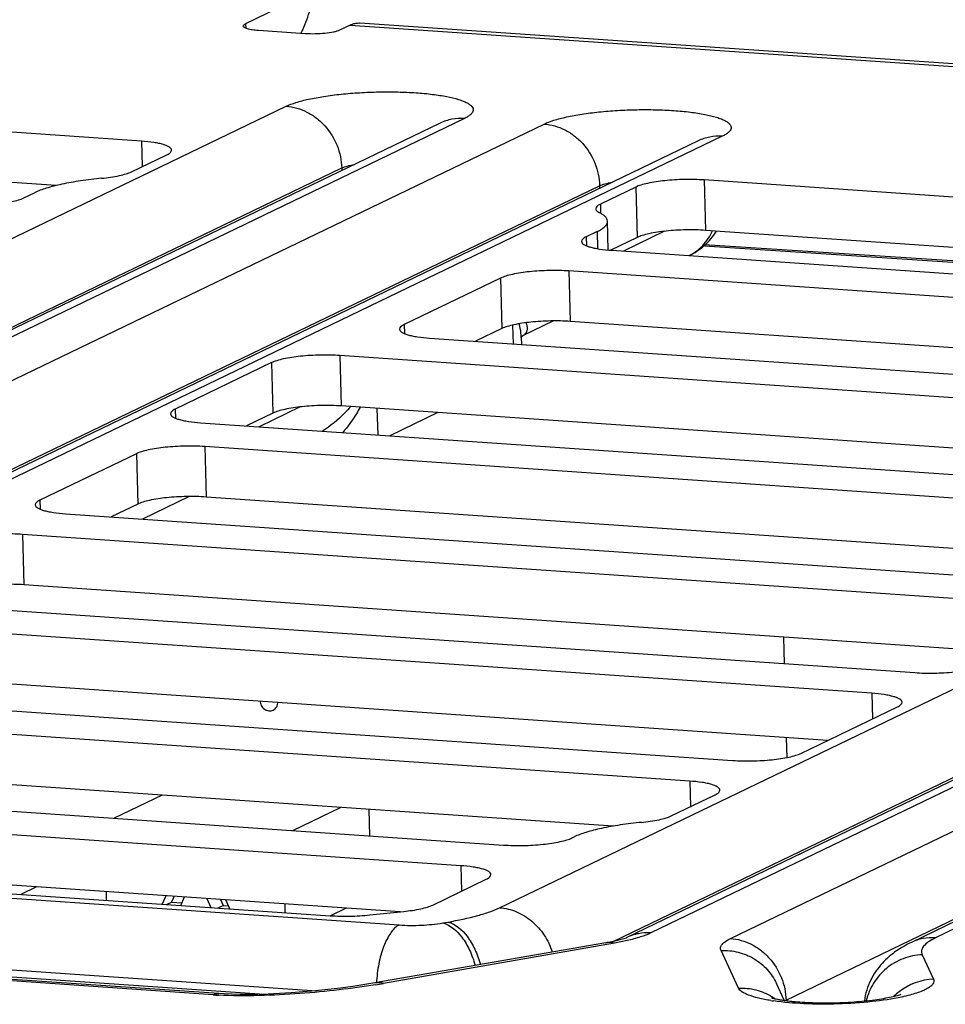
# Model space of a CAD drawing. Units: inches. Extents: x 0 to 34, y 0 to 22.
# Drawn here: x 20.9 to 21.4, y 12.5 to 13.1 of the extents above; entities that cross this region are included whole.
import ezdxf

# ---------------------------------------------------------------- set-up
doc = ezdxf.new("R2010")
doc.units = ezdxf.units.IN
doc.header["$LTSCALE"] = 1.87
doc.header["$MEASUREMENT"] = 0
doc.layers.get('0').update_dxf_attribs({"linetype": 'CONTINUOUS'})
doc.layers.add('02___PRT_ALL_AXES', color=7, linetype='CONTINUOUS')
doc.layers.add('ECAD_CN_94244718', color=7, linetype='CONTINUOUS')

msp = doc.modelspace()

# ---------------------------------------------------------------- linework, layer by layer
at = {"color": 7, "linetype": 'CONTINUOUS'}
for p, q in [((21.0114841162, 13.1151005201), (20.9930819524, 13.1062299457)), ((20.9930819524, 13.1062299457), (20.9931522017, 13.1036672625)), ((24.575469302, 12.8641329337), (21.0585549406, 13.1066592993)), ((21.0272179096, 13.1004960681), (21.0003712351, 13.1023474144)), ((21.052909356, 13.1054841112), (21.0467753014, 13.1025272531)), ((21.052909356, 13.1054841112), (24.5698237174, 12.8629577456)), ((20.9334547544, 13.0390267388), (20.3159812405, 13.0816077038)), ((20.1988401875, 12.664943429), (21.0163165798, 13.0589995431)), ((21.118333943, 13.0519644271), (20.2854897506, 12.6505004226)), ((20.884562523, 13.0135829156), (20.3167726372, 13.0527376982)), ((21.1044992441, 13.04935228), (20.2716550518, 12.6478882754)), ((20.3311290973, 12.6473531339), (21.1639732897, 13.0488171384)), ((21.252155954, 13.0391698753), (20.4346795616, 12.6451137612)), ((21.2659906528, 13.0417820225), (20.4485142604, 12.6477259084)), ((20.9334547544, 13.0390267388), (20.9338549645, 13.0244271455)), ((20.9277321493, 13.0214757052), (20.9480333197, 13.0312616763)), ((20.6560241723, 12.834673681), (21.0481003616, 13.0236699884)), ((21.0481003616, 13.0236699884), (21.048141058, 13.0221853941)), ((21.2556148485, 13.0168105832), (21.2564062452, 12.9879405777)), ((21.8730883624, 12.9742296183), (21.2556148485, 13.0168105832)), ((20.3629128791, 12.6120235792), (21.1957570715, 13.0134875838)), ((21.1957570715, 13.0134875838), (21.1957977678, 13.0120029895)), ((21.2165000649, 13.0127482133), (21.1961988945, 13.0029622422)), ((21.2165000649, 13.0127482133), (21.2172914615, 12.9838782077)), ((20.8659801539, 13.0065012994), (20.8721142085, 13.0094581576)), ((21.1961988945, 13.0029622422), (21.1963433557, 12.9976923228)), ((21.1384737955, 12.6001463084), (21.9559501878, 12.9942024225)), ((21.2007346749, 12.9766906631), (21.2002813452, 12.9932280462)), ((21.824196131, 12.948785795), (21.2564062452, 12.9879405777)), ((21.1942743027, 12.9872420019), (21.1881402481, 12.9842851438)), ((21.1881402481, 12.9842851438), (21.1882811636, 12.9791445716)), ((21.1942743027, 12.9872420019), (21.1945418791, 12.9774808636)), ((21.2172914615, 12.9838782077), (21.2021316241, 12.9765705635)), ((21.2329439422, 12.9874114996), (21.2093944883, 12.9760597268)), ((22.0441328521, 12.9845551594), (21.2112886598, 12.5830911548)), ((22.057967551, 12.9871673066), (21.2251233586, 12.585703302)), ((21.2707627053, 12.5825560133), (22.1036068977, 12.9840200178)), ((21.2027188134, 12.9765200813), (21.7664989783, 12.9376418089)), ((21.8078592752, 12.9427866055), (21.2558132657, 12.9788679741)), ((21.809417325, 12.9435376475), (21.255868772, 12.9797172214)), ((22.2056242608, 12.9769849019), (21.3881478684, 12.5829287878)), ((22.191789562, 12.9743727547), (21.3743131696, 12.5803166406)), ((21.1390678114, 12.9606302788), (21.0838613201, 12.9340185557)), ((21.1390678114, 12.9606302788), (21.139859208, 12.9317602733)), ((21.1781825951, 12.9646926488), (21.1789739917, 12.9358226432)), ((21.7419627599, 12.9258143764), (21.1781825951, 12.9646926488)), ((21.3025464871, 12.5472264587), (22.1353906795, 12.9486904632)), ((21.0838613201, 12.9340185557), (21.0840022357, 12.9288779834)), ((21.139859208, 12.9317602733), (21.1246812406, 12.9244438896)), ((21.1459143411, 12.9337135359), (21.14620914, 12.922959326)), ((21.1693852225, 12.9360891162), (21.1515997951, 12.9275158333)), ((21.7165128015, 12.8987539743), (21.1789739917, 12.9358226432)), ((21.0984398855, 12.9262534931), (21.6622200503, 12.8873752208)), ((21.1509046608, 12.9267623631), (21.1510180017, 12.9226277069)), ((21.1513785846, 12.9272841312), (21.1514551243, 12.9273665378)), ((21.0470569926, 12.9162774069), (21.0478483893, 12.8874074014)), ((21.6645305065, 12.873696442), (21.0470569926, 12.9162774069)), ((21.0079422089, 12.912215037), (20.9527357177, 12.8856033138)), ((21.0079422089, 12.912215037), (21.0087336056, 12.8833450314)), ((21.0243860863, 12.8868783233), (21.0008366324, 12.8755265505)), ((21.639080548, 12.8466360399), (21.0478483893, 12.8874074014)), ((20.9527357177, 12.8856033138), (20.9528766332, 12.8804627416)), ((21.0087336056, 12.8833450314), (20.9935556381, 12.8760286478)), ((21.06829046, 12.8859977164), (21.0687057971, 12.8708462939)), ((21.1031368307, 12.8835947112), (21.0756907541, 12.8703646113)), ((20.967314283, 12.8778382513), (21.5847877968, 12.8352572863)), ((20.9696247392, 12.8641594725), (20.9704161358, 12.8352894669)), ((21.533404904, 12.8252812001), (20.9696247392, 12.8641594725)), ((20.9305099555, 12.8600971025), (20.8753034642, 12.8334853794)), ((20.9305099555, 12.8600971025), (20.9313013521, 12.831227097)), ((20.9608273666, 12.8355559399), (20.9340977483, 12.8226712015)), ((20.8753034642, 12.8334853794), (20.8754443797, 12.8283448072)), ((20.9313013521, 12.831227097), (20.9161233846, 12.8239107133)), ((21.5079549455, 12.798220798), (20.9704161358, 12.8352894669)), ((20.8898820296, 12.8257203168), (21.4536621944, 12.7868420445)), ((20.8653458112, 12.8138928843), (20.8661372079, 12.7850228788)), ((21.429125976, 12.775014612), (20.8653458112, 12.8138928843)), ((21.4299173727, 12.7461446064), (20.8661372079, 12.7850228788)), ((20.7587564271, 12.777305075), (21.3762299409, 12.73472411)), ((21.3516937226, 12.7228966775), (20.7342202088, 12.7654776425)), ((21.3262437641, 12.6958362754), (20.7350116054, 12.7366076369)), ((20.6544774991, 12.7270384868), (21.271951013, 12.6844575219)), ((21.2039145129, 12.5810407345), (21.5026403532, 12.7250384633)), ((21.3516937226, 12.7228966775), (21.3520939327, 12.7082970842)), ((21.2474147946, 12.6726300894), (20.636427834, 12.7147637417)), ((21.3110657967, 12.6885198918), (21.3662722879, 12.715131615)), ((21.2034702976, 12.6468450704), (20.670725249, 12.6835831616)), ((20.5566851244, 12.6763245861), (21.1408254105, 12.63604228)), ((21.2474147946, 12.6726300894), (21.2478150048, 12.658030496)), ((21.1162891922, 12.6242148475), (20.5525090274, 12.6630931199)), ((21.2367849459, 12.6527135693), (21.26199336, 12.6648650268)), ((21.1799401942, 12.64010465), (21.1811670051, 12.6406960216)), ((20.5045918188, 12.6325988655), (21.041525309, 12.5955719394)), ((21.0814805469, 12.5977998204), (20.553300424, 12.6342231143)), ((20.6090405559, 12.6228273865), (21.0810561041, 12.5902772009)), ((21.1162891922, 12.6242148475), (21.1166894023, 12.6096152542)), ((21.1001974846, 12.6016654943), (21.1308677575, 12.616449785)), ((21.0641020206, 12.5959949273), (21.0836594125, 12.5980261123)), ((21.1060324673, 12.5914277143), (21.1090380439, 12.5919521135)), ((20.9743925553, 12.550271749), (20.4822714922, 12.5842084107)), ((20.9776387665, 12.5509474822), (20.485517704, 12.5848841438)), ((20.5958421534, 12.5828261191), (21.0338742249, 12.5526194335)), ((21.205226574, 12.5813243472), (21.2110766421, 12.583006414)), ((21.2110766421, 12.583006414), (21.211332574, 12.5831119148)), ((20.5997114288, 12.5785251336), (21.0038587446, 12.5506551403)), ((21.1992757482, 12.5801301748), (21.0671314411, 12.5570742421)), ((21.2042020806, 12.5798793288), (21.0720577736, 12.5568233961)), ((21.1992757482, 12.5801301748), (21.205226574, 12.5813243472)), ((21.2115182645, 12.5813381707), (21.2042020806, 12.5798793288)), ((21.275274745, 12.5541306521), (21.2653075485, 12.5756654966)), ((21.3804725898, 12.573233991), (21.3869337805, 12.5592741239)), ((21.3014754583, 12.547131083), (21.2970336693, 12.5567278873)), ((21.3025533257, 12.5469769885), (21.3025464871, 12.5472264587))]:
    msp.add_line(p, q, dxfattribs=at)
at = {"color": 4, "linetype": 'CONTINUOUS'}
for p, q in [((21.3016865484, 12.7398646213), (21.3012702996, 12.7550161068)), ((21.3031616946, 12.6861691967), (21.3028517999, 12.697449385))]:
    msp.add_line(p, q, dxfattribs=at)
at = {"color": 7, "linetype": 'CONTINUOUS'}
for points in [[(21.1509123726, 12.9264810372), (21.1510760823, 12.9268556749), (21.1513785846, 12.9272841312)], [(21.1514551243, 12.9273665378), (21.1516390173, 12.9275303228), (21.1516001527, 12.9275159874)], [(21.0671314074, 12.557074306), (21.0614063226, 12.5561202172), (21.054415805, 12.5550686459), (21.0473070652, 12.5541160189), (21.0401485271, 12.553268163), (21.0330089042, 12.5525299639), (21.0259553709, 12.5519045775), (21.0190551619, 12.551393801), (21.0123779923, 12.5509982426), (21.0059975558, 12.5507165866), (21.0000706473, 12.5505463113), (20.9946612447, 12.5504760303), (20.9896835986, 12.5504926795), (20.9850551603, 12.5505891364), (20.9807037329, 12.5507644665), (20.9776389426, 12.5509474551)]]:
    msp.add_lwpolyline(points, dxfattribs=at)
for centre, radius, start, end in [((20.9678138282, 13.129397843), 0.0637619877, 333.1827995619, 333.9803893412), ((21.1221048948, 12.9259719228), 0.0288106611, 1.5762999847, 2.6720298626), ((21.1487105517, 12.9335101654), 0.0066543069, 295.7372316558, 297.3775279155), ((21.0007425892, 12.9656643171), 0.4150141615, 279.2384012642, 279.8946987975), ((21.1502828062, 12.5523654768), 0.08245527, 175.7898359607, 176.6215772657), ((21.3885615972, 12.5245168862), 0.0347953353, 92.6814248982, 127.8261217714), ((20.9883937588, 12.753833765), 0.2040429564, 266.0653346832, 266.9571290892), ((21.2772542571, 12.5211358067), 0.0329558569, 58.1772908969, 58.4645813639), ((21.2772703015, 12.5211614256), 0.0329256288, 54.9960080416, 58.1775067131), ((21.3884805164, 12.5246204808), 0.0346637842, 127.8252746111, 134.200044443), ((21.3129660709, 12.6673740554), 0.1218887527, 260.972625655, 261.7053147327), ((21.3080744149, 12.5357442671), 0.0127435752, 115.7077873299, 117.6727057855)]:
    msp.add_arc(centre, radius, start, end, dxfattribs=at)
for points, knots in [([(21.0251131528, 13.1014268139), (21.0269225062, 13.1051328691), (21.0300415567, 13.1133524026), (21.0332432673, 13.1266556749), (21.0350990522, 13.1410224452), (21.0353639619, 13.1508723052), (21.0352289379, 13.1557979581)], [0, 0, 0, 0, 0.221911969, 0.4709265185, 0.7348611935, 1, 1, 1, 1]), ([(20.9917470719, 13.1048997141), (20.9917402946, 13.1051487571), (20.9921448695, 13.1057603213), (20.9927207583, 13.1060558358), (20.9930819524, 13.1062299457)], [0, 0, 0, 0, 0.3832240119, 1, 1, 1, 1]), ([(21.052909356, 13.1054841112), (21.0538086274, 13.1059175957), (21.0556546569, 13.1065773206), (21.0576166824, 13.1067240165), (21.0585549396, 13.1066592854)], [0, 0, 0, 0, 0.5149088232, 1, 1, 1, 1]), ([(21.0003712351, 13.1023474144), (20.9991950178, 13.1024285263), (20.9970883119, 13.1026450652), (20.9946616138, 13.1031061302), (20.9931603712, 13.1036224411), (20.9923004774, 13.1040335427), (20.9917565489, 13.1045514654), (20.9917470719, 13.1048997141)], [0, 0, 0, 0, 0.3806211874, 0.682419815, 0.7976152924, 0.8875328934, 1, 1, 1, 1]), ([(21.0467753014, 13.1025272531), (21.04630736, 13.1023016867), (21.0451941462, 13.101897982), (21.0424471805, 13.1012027201), (21.0382673557, 13.1006091765), (21.0328538954, 13.1002945873), (21.0290819095, 13.1003675267), (21.0272179096, 13.1004960681)], [0, 0, 0, 0, 0.0787238717, 0.1787061895, 0.4291729879, 0.7168465812, 1, 1, 1, 1]), ([(21.0163165798, 13.0589995431), (21.018094707, 13.059856671), (21.0223251493, 13.0613899403), (21.0295453651, 13.0632224956), (21.0382018264, 13.0647862664), (21.0479654566, 13.0660158428), (21.0584687735, 13.0668590883), (21.069310134, 13.0672818073), (21.0800753242, 13.0672674104), (21.0903524556, 13.0668172977), (21.099751112, 13.0659528123), (21.1079132399, 13.0647096741), (21.1137764285, 13.0633367772), (21.1175847567, 13.0620246089), (21.1197723598, 13.0610461461), (21.1214716577, 13.0600142825), (21.1226772721, 13.0589279712), (21.1233779452, 13.0577505815), (21.1234634424, 13.056479623), (21.122913529, 13.0552520709), (21.12184395, 13.0540954314), (21.1202791976, 13.0529681452), (21.1190322291, 13.0523010288), (21.118333943, 13.0519644271)], [0, 0, 0, 0, 0.0501049762, 0.1137434342, 0.1889791588, 0.2732224328, 0.3634483129, 0.4563613002, 0.5485479772, 0.6366266628, 0.7173976001, 0.7879988637, 0.8460850399, 0.8699232208, 0.8901483391, 0.906810712, 0.9201916553, 0.9310123791, 0.9407144249, 0.951252904, 0.9641838547, 0.9803233356, 1, 1, 1, 1]), ([(21.0163165798, 13.0589995431), (21.0204218618, 13.0587164429), (21.0266377461, 13.0569078448), (21.0337734326, 13.0523530995), (21.0401968126, 13.0463745284), (21.046107718, 13.0368582357), (21.0479802741, 13.0280507589), (21.0481003616, 13.0236699884)], [0, 0, 0, 0, 0.2388740789, 0.3630781295, 0.4896322343, 0.7456044843, 1, 1, 1, 1]), ([(21.1639732897, 13.0488171384), (21.1657514168, 13.0496742664), (21.1699818591, 13.0512075357), (21.177202075, 13.053040091), (21.1858585362, 13.0546038618), (21.1956221664, 13.0558334382), (21.2061254833, 13.0566766836), (21.2169668438, 13.0570994027), (21.2277320341, 13.0570850057), (21.2380091655, 13.0566348931), (21.2474078218, 13.0557704076), (21.2555699497, 13.0545272694), (21.2614331383, 13.0531543725), (21.2652414665, 13.0518422042), (21.2674290697, 13.0508637414), (21.2691283676, 13.0498318779), (21.2703339819, 13.0487455665), (21.271034655, 13.0475681768), (21.2711201522, 13.0462972183), (21.2705702389, 13.0450696663), (21.2695006598, 13.0439130268), (21.2679359074, 13.0427857406), (21.266688939, 13.0421186242), (21.2659906528, 13.0417820225)], [0, 0, 0, 0, 0.0501049762, 0.1137434342, 0.1889791588, 0.2732224328, 0.3634483129, 0.4563613002, 0.5485479772, 0.6366266628, 0.7173976001, 0.7879988637, 0.8460850399, 0.8699232208, 0.8901483391, 0.906810712, 0.9201916553, 0.9310123791, 0.9407144249, 0.951252904, 0.9641838547, 0.9803233356, 1, 1, 1, 1]), ([(21.118333943, 13.0519644271), (21.1159566834, 13.0521283629), (21.1111726712, 13.051867126), (21.1066161609, 13.0503726846), (21.1044992453, 13.0493522775)], [0, 0, 0, 0, 0.5034748322, 1, 1, 1, 1]), ([(21.1639732897, 13.0488171384), (21.1680785716, 13.0485340382), (21.1742944559, 13.0467254402), (21.1814301425, 13.0421706949), (21.1878535224, 13.0361921237), (21.1937644278, 13.026675831), (21.195636984, 13.0178683543), (21.1957570715, 13.0134875838)], [0, 0, 0, 0, 0.2388740789, 0.3630781295, 0.4896322343, 0.7456044843, 1, 1, 1, 1]), ([(20.950703103, 13.03392214), (20.9506839641, 13.0346186306), (20.9495963127, 13.0356546688), (20.9478766508, 13.0364761127), (20.9458332315, 13.0371822165), (20.9433262324, 13.0377890339), (20.9391580254, 13.038530978), (20.9358071606, 13.0388645169), (20.9334547544, 13.0390267388)], [0, 0, 0, 0, 0.1124481999, 0.2023506968, 0.3175281813, 0.457212104, 0.6194463746, 1, 1, 1, 1]), ([(21.2659906528, 13.0417820225), (21.2636133932, 13.0419459583), (21.258829381, 13.0416847214), (21.2542728707, 13.0401902799), (21.2521559552, 13.0391698728)], [0, 0, 0, 0, 0.5034748322, 1, 1, 1, 1]), ([(20.9480333197, 13.0312616763), (20.9484358136, 13.0314556943), (20.9491483506, 13.0318458224), (20.9501834269, 13.0326056502), (20.9507167903, 13.0334240405), (20.950703103, 13.03392214)], [0, 0, 0, 0, 0.3429641727, 0.6175274301, 1, 1, 1, 1]), ([(21.0481003616, 13.0236699884), (21.0490812471, 13.0241428142), (21.0515085667, 13.0249342764), (21.0539911973, 13.0254565311), (21.0554175473, 13.0257049291)], [0, 0, 0, 0, 0.4292552141, 1, 1, 1, 1]), ([(20.9106189368, 13.0177779983), (20.9065724208, 13.0173774733), (20.8989242751, 13.0164496798), (20.8883079215, 13.014576981), (20.8794615766, 13.0123652504), (20.8742833001, 13.0105037459), (20.8721142085, 13.0094581576)], [0, 0, 0, 0, 0.3085199727, 0.5843004655, 0.8173027288, 1, 1, 1, 1]), ([(20.9106189368, 13.0177779983), (20.9140236598, 13.0181149984), (20.918781665, 13.0187651477), (20.9244666881, 13.0201832977), (20.9267681012, 13.0210109957), (20.9277321493, 13.0214757052)], [0, 0, 0, 0, 0.5842052525, 0.8172596043, 1, 1, 1, 1]), ([(21.2556148485, 13.0168105832), (21.2518868328, 13.0170676671), (21.2443428595, 13.0172135764), (21.233515943, 13.0165843389), (21.225156282, 13.0153973226), (21.2196623654, 13.0140067396), (21.2174359366, 13.0131993406), (21.2165000649, 13.0127482133)], [0, 0, 0, 0, 0.2831546066, 0.5708270028, 0.8212939561, 0.9212770745, 1, 1, 1, 1]), ([(21.1957570715, 13.0134875838), (21.1967379569, 13.0139604095), (21.1991652766, 13.0147518717), (21.2016479071, 13.0152741265), (21.2030742571, 13.0155225245)], [0, 0, 0, 0, 0.4292552141, 1, 1, 1, 1]), ([(20.8268653702, 13.0024389295), (20.830593386, 13.0021818456), (20.8381373593, 13.0020359363), (20.8489642758, 13.0026651738), (20.8573239368, 13.0038521901), (20.8628178534, 13.0052427731), (20.8650442822, 13.0060501721), (20.8659801539, 13.0065012994)], [0, 0, 0, 0, 0.2831546066, 0.5708270028, 0.8212939561, 0.9212770745, 1, 1, 1, 1]), ([(21.1961988945, 13.0029622422), (21.195796382, 13.0027682152), (21.195083844, 13.0023781053), (21.1940487663, 13.0016182466), (21.1935154693, 13.0007998863), (21.1935291014, 13.0003017782)], [0, 0, 0, 0, 0.3429794958, 0.6175225665, 1, 1, 1, 1]), ([(21.1935291014, 13.0003017782), (21.1935344314, 13.0001070245), (21.1936875188, 12.9995543318), (21.1944318788, 12.9987733316), (21.1951678161, 12.9983443056), (21.1956067124, 12.9981252452)], [0, 0, 0, 0, 0.1866235898, 0.5301256695, 1, 1, 1, 1]), ([(21.2002813332, 12.9932280459), (21.2002693084, 12.9936662363), (21.2000091351, 12.9946154672), (21.1990318595, 12.9958885584), (21.1975255771, 12.9970894979), (21.1962980902, 12.9977801672), (21.1956067124, 12.9981252452)], [0, 0, 0, 0, 0.1862507967, 0.4035737095, 0.6716864535, 1, 1, 1, 1]), ([(21.1942743027, 12.9872420019), (21.1951799726, 12.9876785708), (21.1967781854, 12.9885404205), (21.1987335557, 12.9900187077), (21.199988423, 12.991552718), (21.2002954958, 12.992711956), (21.2002813332, 12.9932280459)], [0, 0, 0, 0, 0.3401909813, 0.6124874936, 0.825308218, 1, 1, 1, 1]), ([(21.2564062452, 12.9879405777), (21.2526782294, 12.9881976616), (21.2451342561, 12.9883435709), (21.2343073397, 12.9877143334), (21.2259476786, 12.9865273171), (21.220453762, 12.9851367341), (21.2182273332, 12.9843293351), (21.2172914615, 12.9838782077)], [0, 0, 0, 0, 0.2831546066, 0.5708270028, 0.8212939561, 0.9212770745, 1, 1, 1, 1]), ([(21.1881402481, 12.9842851438), (21.1877377542, 12.9840911258), (21.1870252172, 12.9837009977), (21.1859901409, 12.9829411699), (21.1854567775, 12.9821227796), (21.1854704648, 12.9816246801)], [0, 0, 0, 0, 0.3429641727, 0.6175274301, 1, 1, 1, 1]), ([(21.246934821, 12.9734711082), (21.2498757877, 12.9748887289), (21.2553416241, 12.9789044096), (21.2590202423, 12.9845796591), (21.2603624727, 12.9876474185)], [0, 0, 0, 0, 0.4936689115, 1, 1, 1, 1]), ([(21.2469348222, 12.9734711057), (21.2500906108, 12.9749923212), (21.2561291211, 12.9789084463), (21.260786232, 12.9844363032), (21.262655653, 12.9875085956)], [0, 0, 0, 0, 0.4934469046, 1, 1, 1, 1]), ([(21.1854704648, 12.9816246801), (21.1854896037, 12.9809281895), (21.1865772551, 12.9798921513), (21.1882969171, 12.9790707074), (21.1903403363, 12.9783646036), (21.1928473354, 12.9777577862), (21.1970155424, 12.9770158421), (21.2003664072, 12.9766823032), (21.2027188134, 12.9765200813)], [0, 0, 0, 0, 0.1124481999, 0.2023506968, 0.3175281813, 0.457212104, 0.6194463746, 1, 1, 1, 1]), ([(21.1781825951, 12.9646926488), (21.1744545794, 12.9649497327), (21.1669106061, 12.965095642), (21.1560836896, 12.9644664045), (21.1477240285, 12.9632793882), (21.1422301119, 12.9618888052), (21.1400036831, 12.9610814062), (21.1390678114, 12.9606302788)], [0, 0, 0, 0, 0.2831546066, 0.5708270028, 0.8212939561, 0.9212770745, 1, 1, 1, 1]), ([(21.0838613201, 12.9340185557), (21.0834588263, 12.9338245376), (21.0827462893, 12.9334344096), (21.0817112129, 12.9326745817), (21.0811778495, 12.9318561914), (21.0811915368, 12.9313580919)], [0, 0, 0, 0, 0.3429641727, 0.6175274301, 1, 1, 1, 1]), ([(21.0811915368, 12.9313580919), (21.0812106757, 12.9306616013), (21.0822983271, 12.9296255631), (21.0840179891, 12.9288041192), (21.0860614084, 12.9280980154), (21.0885684074, 12.927491198), (21.0927366145, 12.9267492539), (21.0960874792, 12.926415715), (21.0984398855, 12.9262534931)], [0, 0, 0, 0, 0.1124481999, 0.2023506968, 0.3175281813, 0.457212104, 0.6194463746, 1, 1, 1, 1]), ([(21.1789739917, 12.9358226432), (21.175245976, 12.9360797271), (21.1677020027, 12.9362256364), (21.1568750862, 12.9355963989), (21.1485154251, 12.9344093826), (21.1430215086, 12.9330187996), (21.1407950797, 12.9322114006), (21.139859208, 12.9317602733)], [0, 0, 0, 0, 0.2831546066, 0.5708270028, 0.8212939561, 0.9212770745, 1, 1, 1, 1]), ([(21.1508842315, 12.9273150417), (21.1508569263, 12.9279007831), (21.1506712168, 12.930319618), (21.150216882, 12.9327141317), (21.1497604434, 12.9344951594)], [0, 0, 0, 0, 0.2418088603, 1, 1, 1, 1]), ([(21.151770545, 12.9276011687), (21.1524290143, 12.9279422439), (21.1535838668, 12.928820364), (21.1544586547, 12.9307828472), (21.1544386171, 12.9329301478), (21.1540154684, 12.9343339347), (21.1537284349, 12.9350509835)], [0, 0, 0, 0, 0.2606673351, 0.4893870648, 0.7285051527, 1, 1, 1, 1]), ([(21.0470569926, 12.9162774069), (21.0433289769, 12.9165344908), (21.0357850036, 12.9166804001), (21.0249580871, 12.9160511626), (21.016598426, 12.9148641463), (21.0111045095, 12.9134735633), (21.0088780807, 12.9126661643), (21.0079422089, 12.912215037)], [0, 0, 0, 0, 0.2831546066, 0.5708270028, 0.8212939561, 0.9212770745, 1, 1, 1, 1]), ([(21.0478483893, 12.8874074014), (21.0441203735, 12.8876644853), (21.0365764002, 12.8878103946), (21.0257494837, 12.8871811571), (21.0173898227, 12.8859941408), (21.0118959061, 12.8846035578), (21.0096694773, 12.8837961588), (21.0087336056, 12.8833450314)], [0, 0, 0, 0, 0.2831546066, 0.5708270028, 0.8212939561, 0.9212770745, 1, 1, 1, 1]), ([(21.0533085213, 12.8870123808), (21.0521471712, 12.8857349224), (21.0472038768, 12.8805858709), (21.0416553459, 12.875996287), (21.0371362263, 12.8730185546)], [0, 0, 0, 0, 0.2418536443, 1, 1, 1, 1]), ([(21.0586930184, 12.8866402584), (21.0579832563, 12.8853809059), (21.0550043551, 12.8803502368), (21.0515730973, 12.8755813744), (21.0487284464, 12.8722234455)], [0, 0, 0, 0, 0.2472587216, 1, 1, 1, 1]), ([(20.9527357177, 12.8856033138), (20.9523332238, 12.8854092958), (20.9516206868, 12.8850191677), (20.9505856105, 12.8842593399), (20.950052247, 12.8834409496), (20.9500659343, 12.8829428501)], [0, 0, 0, 0, 0.3429641727, 0.6175274301, 1, 1, 1, 1]), ([(20.9500659343, 12.8829428501), (20.9500850733, 12.8822463595), (20.9511727247, 12.8812103213), (20.9528923866, 12.8803888774), (20.9549358059, 12.8796827736), (20.957442805, 12.8790759562), (20.961611012, 12.8783340121), (20.9649618768, 12.8780004732), (20.967314283, 12.8778382513)], [0, 0, 0, 0, 0.1124481999, 0.2023506968, 0.3175281813, 0.457212104, 0.6194463746, 1, 1, 1, 1]), ([(20.9696247392, 12.8641594725), (20.9658967235, 12.8644165564), (20.9583527501, 12.8645624657), (20.9475258337, 12.8639332282), (20.9391661726, 12.8627462119), (20.933672256, 12.8613556289), (20.9314458272, 12.8605482299), (20.9305099555, 12.8600971025)], [0, 0, 0, 0, 0.2831546066, 0.5708270028, 0.8212939561, 0.9212770745, 1, 1, 1, 1]), ([(20.9704161358, 12.8352894669), (20.9666881201, 12.8355465508), (20.9591441468, 12.8356924601), (20.9483172303, 12.8350632226), (20.9399575692, 12.8338762063), (20.9344636526, 12.8324856233), (20.9322372238, 12.8316782243), (20.9313013521, 12.831227097)], [0, 0, 0, 0, 0.2831546066, 0.5708270028, 0.8212939561, 0.9212770745, 1, 1, 1, 1]), ([(20.8753034642, 12.8334853794), (20.8749009704, 12.8332913613), (20.8741884334, 12.8329012333), (20.873153357, 12.8321414054), (20.8726199936, 12.8313230151), (20.8726336809, 12.8308249156)], [0, 0, 0, 0, 0.3429641727, 0.6175274301, 1, 1, 1, 1]), ([(20.8726336809, 12.8308249156), (20.8726528198, 12.830128425), (20.8737404712, 12.8290923868), (20.8754601332, 12.8282709429), (20.8775035524, 12.8275648391), (20.8800105515, 12.8269580217), (20.8841787586, 12.8262160777), (20.8875296233, 12.8258825387), (20.8898820296, 12.8257203168)], [0, 0, 0, 0, 0.1124481999, 0.2023506968, 0.3175281813, 0.457212104, 0.6194463746, 1, 1, 1, 1]), ([(20.8653458112, 12.8138928843), (20.8616177955, 12.8141499682), (20.8540738222, 12.8142958775), (20.8432469057, 12.81366664), (20.8348872446, 12.8124796237), (20.8293933281, 12.8110890407), (20.8271668992, 12.8102816417), (20.8262310275, 12.8098305144)], [0, 0, 0, 0, 0.2831546066, 0.5708270028, 0.8212939561, 0.9212770745, 1, 1, 1, 1]), ([(20.8661372079, 12.7850228788), (20.8624091921, 12.7852799627), (20.8548652188, 12.785425872), (20.8440383023, 12.7847966345), (20.8356786413, 12.7836096182), (20.8301847247, 12.7822190352), (20.8279582959, 12.7814116362), (20.8270224242, 12.7809605088)], [0, 0, 0, 0, 0.2831546066, 0.5708270028, 0.8212939561, 0.9212770745, 1, 1, 1, 1]), ([(21.3762299409, 12.73472411), (21.3799579567, 12.7344670261), (21.38750193, 12.7343211168), (21.3983288464, 12.7349503543), (21.4066885075, 12.7361373706), (21.4121824241, 12.7375279536), (21.4144088529, 12.7383353526), (21.4153447246, 12.73878648)], [0, 0, 0, 0, 0.2831546066, 0.5708270028, 0.8212939561, 0.9212770745, 1, 1, 1, 1]), ([(21.3689420713, 12.7177920787), (21.3689229324, 12.7184885693), (21.3678352809, 12.7195246075), (21.366115619, 12.7203460514), (21.3640721997, 12.7210521552), (21.3615652006, 12.7216589726), (21.3573969936, 12.7224009167), (21.3540461288, 12.7227344556), (21.3516937226, 12.7228966775)], [0, 0, 0, 0, 0.1124481999, 0.2023506968, 0.3175281813, 0.457212104, 0.6194463746, 1, 1, 1, 1]), ([(21.3662722879, 12.715131615), (21.3666747818, 12.715325633), (21.3673873188, 12.7157157611), (21.3684223952, 12.7164755889), (21.3689557586, 12.7172939792), (21.3689420713, 12.7177920787)], [0, 0, 0, 0, 0.3429641727, 0.6175274301, 1, 1, 1, 1]), ([(21.271951013, 12.6844575219), (21.2756790287, 12.684200438), (21.283223002, 12.6840545286), (21.2940499185, 12.6846837661), (21.3024095796, 12.6858707824), (21.3079034961, 12.6872613655), (21.310129925, 12.6880687645), (21.3110657967, 12.6885198918)], [0, 0, 0, 0, 0.2831546066, 0.5708270028, 0.8212939561, 0.9212770745, 1, 1, 1, 1]), ([(21.2646631433, 12.6675254906), (21.2646440044, 12.6682219812), (21.263556353, 12.6692580194), (21.261836691, 12.6700794633), (21.2597932718, 12.6707855671), (21.2572862727, 12.6713923845), (21.2531180656, 12.6721343285), (21.2497672009, 12.6724678675), (21.2474147946, 12.6726300894)], [0, 0, 0, 0, 0.1124481999, 0.2023506968, 0.3175281813, 0.457212104, 0.6194463746, 1, 1, 1, 1]), ([(21.26199336, 12.6648650268), (21.2623958538, 12.6650590449), (21.2631083908, 12.6654491729), (21.2641434672, 12.6662090008), (21.2646768306, 12.6670273911), (21.2646631433, 12.6675254906)], [0, 0, 0, 0, 0.3429641727, 0.6175274301, 1, 1, 1, 1]), ([(21.2196717334, 12.6490158623), (21.2230764564, 12.6493528624), (21.2278344616, 12.6500030117), (21.2335194847, 12.6514211617), (21.2358208977, 12.6522488597), (21.2367849459, 12.6527135693)], [0, 0, 0, 0, 0.5842052525, 0.8172596043, 1, 1, 1, 1]), ([(21.2196717334, 12.6490158623), (21.2156252174, 12.6486153374), (21.2079770717, 12.6476875438), (21.197360718, 12.6458148451), (21.1885143732, 12.6436031144), (21.1833360966, 12.6417416099), (21.1811670051, 12.6406960216)], [0, 0, 0, 0, 0.3085199727, 0.5843004655, 0.8173027288, 1, 1, 1, 1]), ([(21.1408254105, 12.63604228), (21.1445534262, 12.6357851961), (21.1520973996, 12.6356392868), (21.162924316, 12.6362685243), (21.1712839771, 12.6374555406), (21.1767778937, 12.6388461236), (21.1790043225, 12.6396535226), (21.1799401942, 12.64010465)], [0, 0, 0, 0, 0.2831546066, 0.5708270028, 0.8212939561, 0.9212770745, 1, 1, 1, 1]), ([(21.1335375408, 12.6191102487), (21.1335184019, 12.6198067393), (21.1324307505, 12.6208427775), (21.1307110885, 12.6216642214), (21.1286676693, 12.6223703252), (21.1261606702, 12.6229771426), (21.1219924632, 12.6237190867), (21.1186415984, 12.6240526256), (21.1162891922, 12.6242148475)], [0, 0, 0, 0, 0.1124481999, 0.2023506968, 0.3175281813, 0.457212104, 0.6194463746, 1, 1, 1, 1]), ([(21.1308677575, 12.616449785), (21.1312702514, 12.616643803), (21.1319827884, 12.6170339311), (21.1330178647, 12.6177937589), (21.1335512281, 12.6186121492), (21.1335375408, 12.6191102487)], [0, 0, 0, 0, 0.3429641727, 0.6175274301, 1, 1, 1, 1]), ([(21.0836594125, 12.5980261123), (21.0869472098, 12.5983675752), (21.0915418184, 12.5990158207), (21.0970351097, 12.6004070437), (21.0992616123, 12.6012143667), (21.1001974846, 12.6016654943)], [0, 0, 0, 0, 0.5836037113, 0.8165705279, 1, 1, 1, 1]), ([(21.1090380439, 12.5919521135), (21.1147753016, 12.5929531239), (21.1228342187, 12.5946305922), (21.1325952421, 12.5976422839), (21.1366744649, 12.5992789595), (21.1384737955, 12.6001463084)], [0, 0, 0, 0, 0.5704416265, 0.8043520457, 1, 1, 1, 1]), ([(21.1384737955, 12.6001463084), (21.141782935, 12.5999181102), (21.1484868462, 12.5982704656), (21.1573605231, 12.5927494655), (21.1644399731, 12.5847288687), (21.1675306228, 12.5781963599), (21.1685916142, 12.5747815439)], [0, 0, 0, 0, 0.2390492612, 0.4871465234, 0.7422961652, 1, 1, 1, 1]), ([(21.041525309, 12.5955719394), (21.0452533248, 12.5953148555), (21.0527955906, 12.5951706911), (21.0603258397, 12.595602742), (21.0641020206, 12.5959949273)], [0, 0, 0, 0, 0.4960427681, 1, 1, 1, 1]), ([(21.0810561041, 12.5902772009), (21.0792296064, 12.5893967564), (21.0767906407, 12.5869158106), (21.0742662289, 12.5828785353), (21.0716867876, 12.5773206119), (21.0693049548, 12.5691081041), (21.0683213217, 12.5621040484), (21.0680500443, 12.55841894)], [0, 0, 0, 0, 0.1714368622, 0.2803444649, 0.4040516918, 0.6875793813, 1, 1, 1, 1]), ([(21.0810561041, 12.5902772009), (21.0853151263, 12.5899834988), (21.0936792646, 12.5899553267), (21.1020148569, 12.59072674), (21.1060324673, 12.5914277143)], [0, 0, 0, 0, 0.5114306714, 1, 1, 1, 1]), ([(21.1060324673, 12.5914277143), (21.1103988393, 12.5902643829), (21.1163813118, 12.5848304022), (21.1216107279, 12.5757973997), (21.1236811301, 12.5701126738), (21.124511232, 12.5670961889)], [0, 0, 0, 0, 0.4299873517, 0.702288362, 1, 1, 1, 1]), ([(21.1090380439, 12.5919521135), (21.1134044159, 12.5907887821), (21.1193868884, 12.5853548014), (21.1246163045, 12.576321799), (21.1266867067, 12.570637073), (21.1275168085, 12.5676205882)], [0, 0, 0, 0, 0.4299873517, 0.702288362, 1, 1, 1, 1]), ([(21.2251233586, 12.585703302), (21.222746099, 12.5858672378), (21.2179620868, 12.5856060009), (21.2134055765, 12.5841115595), (21.211288661, 12.5830911523)], [0, 0, 0, 0, 0.5034748322, 1, 1, 1, 1]), ([(21.2251233586, 12.585703302), (21.2232224207, 12.5847869744), (21.2187290531, 12.5831335782), (21.2141111905, 12.5819284437), (21.2115182645, 12.5813381707)], [0, 0, 0, 0, 0.4424472876, 1, 1, 1, 1]), ([(21.2653075485, 12.5756654966), (21.2650640331, 12.5761916292), (21.2648658303, 12.5774999673), (21.2659425577, 12.5793996862), (21.2679866229, 12.5810974144), (21.2697415573, 12.5820637794), (21.2707627053, 12.5825560133)], [0, 0, 0, 0, 0.1801642022, 0.380524517, 0.6477246839, 1, 1, 1, 1]), ([(21.2707627053, 12.5825560133), (21.2748679873, 12.5822729131), (21.2810838716, 12.5804643151), (21.2882195581, 12.5759095697), (21.2946429381, 12.5699309986), (21.3005538434, 12.5604147059), (21.3024263996, 12.5516072291), (21.3025464871, 12.5472264587)], [0, 0, 0, 0, 0.2388740789, 0.3630781295, 0.4896322343, 0.7456044843, 1, 1, 1, 1]), ([(21.3881478684, 12.5829287878), (21.3857706088, 12.5830927236), (21.3809865967, 12.5828314867), (21.3764300863, 12.5813370452), (21.3743131708, 12.5803166381)], [0, 0, 0, 0, 0.5034748322, 1, 1, 1, 1]), ([(21.3881478684, 12.5829287878), (21.3867111452, 12.5822362301), (21.3842445087, 12.580874766), (21.3813601468, 12.5784920928), (21.3800750327, 12.5761798199), (21.3800445597, 12.5744155929), (21.3802963573, 12.5736147539), (21.3804725898, 12.573233991)], [0, 0, 0, 0, 0.351513507, 0.6181421112, 0.8180691437, 0.9075294991, 1, 1, 1, 1]), ([(21.2042020806, 12.5798793288), (21.2037905941, 12.5799889611), (21.2021756706, 12.5803368774), (21.2004831296, 12.5803408677), (21.1992757493, 12.5801301682)], [0, 0, 0, 0, 0.257855987, 1, 1, 1, 1]), ([(21.3743131696, 12.5803166406), (21.3713530968, 12.5788897679), (21.3653634829, 12.5755115711), (21.3570806928, 12.5684891015), (21.3503293001, 12.5588124178), (21.3479072153, 12.5509198192), (21.347356746, 12.546796517)], [0, 0, 0, 0, 0.2201025196, 0.4585986859, 0.7213656421, 1, 1, 1, 1]), ([(21.2653075485, 12.5756654966), (21.2685919599, 12.57581679), (21.2752206519, 12.5751713356), (21.2844062052, 12.571398633), (21.2920483619, 12.5651489715), (21.2956781938, 12.5596563732), (21.2970336607, 12.5567278833)], [0, 0, 0, 0, 0.2525384778, 0.5032194629, 0.7521409168, 1, 1, 1, 1]), ([(21.3804725898, 12.573233991), (21.3767741082, 12.5730636238), (21.3693757017, 12.571508839), (21.3596286082, 12.5658219735), (21.3521880468, 12.5573870657), (21.349289038, 12.5504580881), (21.3484520047, 12.546892188)], [0, 0, 0, 0, 0.2507890553, 0.5018576573, 0.7518920312, 1, 1, 1, 1]), ([(21.0673701076, 12.5560333514), (21.0604731203, 12.5549108687), (21.0461142652, 12.552924148), (21.0238888248, 12.5507852392), (21.000853137, 12.5496039177), (20.9852779081, 12.5496669703), (20.9775625149, 12.5500784897)], [0, 0, 0, 0, 0.232555765, 0.4822492296, 0.7428622741, 1, 1, 1, 1]), ([(21.0720577736, 12.5568233961), (21.0716463137, 12.5569330212), (21.0700313843, 12.5572809078), (21.0683388521, 12.557284921), (21.0671314407, 12.5570742444)], [0, 0, 0, 0, 0.2578393884, 1, 1, 1, 1]), ([(21.275274745, 12.5541306521), (21.2786263185, 12.5542850393), (21.2853879422, 12.5536091424), (21.2916528902, 12.5509662626), (21.2944910121, 12.549224644)], [0, 0, 0, 0, 0.5018875763, 1, 1, 1, 1]), ([(21.2938409532, 12.5469950792), (21.291441277, 12.5473765513), (21.2871362928, 12.548189208), (21.2815245743, 12.5498165201), (21.2775761737, 12.5515924217), (21.2756769313, 12.5532616996), (21.275274745, 12.5541306521)], [0, 0, 0, 0, 0.3587339083, 0.6466824069, 0.8586338467, 1, 1, 1, 1]), ([(21.3869337805, 12.5592741239), (21.3871257471, 12.5588593662), (21.3873164637, 12.5578733319), (21.3866664104, 12.5563777957), (21.3852931879, 12.5550181497), (21.3832463986, 12.5536990913), (21.3805216824, 12.5524212831), (21.377144618, 12.5511943717), (21.3731533595, 12.5500364405), (21.3702766626, 12.5493589268), (21.3687464794, 12.5490302104)], [0, 0, 0, 0, 0.060755987, 0.1254899222, 0.2079864952, 0.314738587, 0.4478345829, 0.6072751642, 0.791941353, 1, 1, 1, 1]), ([(20.9743925553, 12.550271749), (20.9746568903, 12.550399169), (20.9756827138, 12.5508286308), (20.9768219632, 12.5510038004), (20.9776387665, 12.5509474827)], [0, 0, 0, 0, 0.2638436317, 1, 1, 1, 1]), ([(21.2941591744, 12.5486102843), (21.2940952806, 12.5486339597), (21.2947350777, 12.5484142617), (21.2950483728, 12.5483539824), (21.2963470294, 12.5480150863), (21.2977384582, 12.5477366987), (21.299552408, 12.547406427), (21.3015958991, 12.5470952363), (21.3038805912, 12.546797147), (21.3072868932, 12.5464249567), (21.31191064, 12.5460535119), (21.317791118, 12.5457719154), (21.323992776, 12.5456576839), (21.3303610031, 12.5457174947), (21.3367485451, 12.545950808), (21.3448840168, 12.5464737729), (21.3525373364, 12.5472803088), (21.3594462066, 12.5483899769), (21.3635063729, 12.5492126474), (21.3663913255, 12.5499573235), (21.367886691, 12.550428113), (21.3683718834, 12.5506200966)], [0, 0, 0, 0, 0.0027308299, 0.0123715077, 0.0278387848, 0.0481789502, 0.0726153434, 0.1005257365, 0.1314041384, 0.1648272682, 0.2378912394, 0.3172409134, 0.4007447404, 0.4864416141, 0.572443877, 0.6568729978, 0.8131449569, 0.8806059712, 0.937263797, 0.9790879079, 1, 1, 1, 1]), ([(21.3687464794, 12.5490302104), (21.3631785731, 12.547834104), (21.3510734894, 12.5460694576), (21.332342695, 12.5448233918), (21.3134615458, 12.5449133827), (21.3011246981, 12.545922578), (21.2953818616, 12.5467603596)], [0, 0, 0, 0, 0.2318568777, 0.4970123025, 0.7637179709, 1, 1, 1, 1])]:
    msp.add_open_spline(points, degree=3, knots=knots, dxfattribs=at)
at = {"layer": '02___PRT_ALL_AXES', "color": 7, "linetype": 'CONTINUOUS'}
for points, knots in [([(21.0013011676, 12.7186892437), (21.0013269816, 12.7177496125), (21.0018354514, 12.7158641197), (21.0034096, 12.7140268659), (21.0050318531, 12.7131304201), (21.0063361483, 12.7128040036), (21.007647772, 12.7128262823), (21.0084766233, 12.7130857993), (21.0088577527, 12.7132699519)], [0, 0, 0, 0, 0.2589411431, 0.5173162317, 0.6428475623, 0.7647020112, 0.8833957103, 1, 1, 1, 1]), ([(21.0088577527, 12.7132699519), (21.0092703071, 12.7134692882), (21.0100466142, 12.7140052342), (21.01092051, 12.7151382978), (21.0114397454, 12.7165061148), (21.0115432936, 12.7174909133), (21.011529731, 12.7179845925)], [0, 0, 0, 0, 0.2407121445, 0.4864591, 0.7405443953, 1, 1, 1, 1])]:
    msp.add_open_spline(points, degree=3, knots=knots, dxfattribs=at)
at = {"layer": 'ECAD_CN_94244718', "color": 7, "linetype": 'CONTINUOUS'}
for p, q in [((20.9452057709, 12.6646549886), (20.9177596943, 12.6514248887)), ((21.0200324359, 12.6443721619), (21.0474785126, 12.6576022618)), ((21.0642872369, 12.6413203514), (21.0638709881, 12.6564718369)), ((20.8734067666, 12.6121485854), (20.8643628537, 12.6077890599)), ((20.9134871467, 12.6044014493), (20.9133499862, 12.6093941015)), ((20.9473092579, 12.6070522706), (20.9452815446, 12.6022089081)), ((20.9520680113, 12.606724107), (20.9506789402, 12.6034061946)), ((20.9560198904, 12.6014683919), (20.9580476037, 12.6063117544)), ((20.9709385877, 12.6054227923), (20.9732407526, 12.6002808415)), ((20.9786340909, 12.6048921105), (20.9802102258, 12.6013717686)), ((20.9839797465, 12.5995402806), (20.9816775815, 12.6046822315)), ((20.9478304981, 12.6020331323), (20.9506789402, 12.6034061946)), ((20.9506789402, 12.6034061946), (20.9566587016, 12.6029942456)), ((20.9773580613, 12.5999969119), (20.9802102258, 12.6013717686)), ((20.9802102258, 12.6013717686), (20.9832536187, 12.6011621076)), ((21.0157729768, 12.5973478199), (21.0156358163, 12.6023404721)), ((21.0507063621, 12.5999220077), (21.0416665567, 12.5955644622))]:
    msp.add_line(p, q, dxfattribs=at)

doc.saveas('drawing.dxf')
